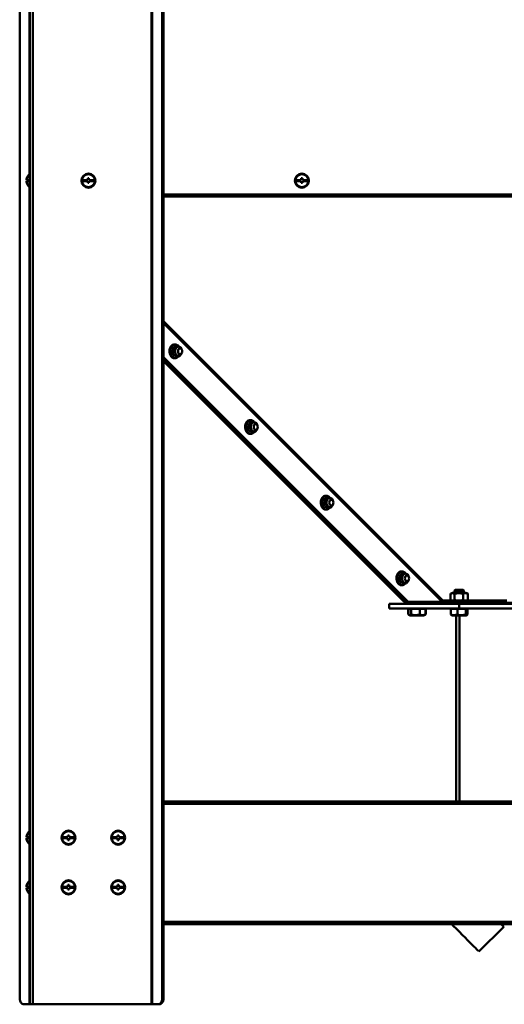
# Model space of a CAD drawing. Units: millimetres. Extents: x 5 to 590, y 5 to 415.
# Drawn here: x 172 to 214, y 162 to 246 of the extents above; entities that cross this region are included whole.
import ezdxf

# ---------------------------------------------------------------- set-up
doc = ezdxf.new("R2010")
doc.units = ezdxf.units.MM

msp = doc.modelspace()

# ---------------------------------------------------------------- linework, layer by layer
at = {"color": 7, "linetype": 'Continuous', "lineweight": 50}
for p, q in [((172.97, 328.998), (172.97, 161.906)), ((183.372, 327.406), (183.372, 161.906)), ((183.434, 161.906), (183.434, 327.406)), ((172.095, 162.406), (172.095, 326.906)), ((184.284, 326.906), (184.284, 162.406)), ((184.39, 326.906), (184.39, 162.406)), ((172.828, 232.346), (172.674, 232.346)), ((172.674, 232.246), (172.828, 232.246)), ((172.7, 232.496), (172.698, 232.496)), ((172.97, 232.896), (172.92, 232.896)), ((172.92, 231.696), (172.92, 232.896)), ((177.52, 232.346), (177.52, 232.246)), ((177.92, 232.346), (177.52, 232.346)), ((177.52, 232.246), (177.92, 232.246)), ((178.02, 232.496), (177.92, 232.496)), ((177.92, 232.496), (177.92, 232.346)), ((177.92, 232.246), (177.92, 232.096)), ((178.02, 232.346), (178.02, 232.496)), ((178.42, 232.346), (178.02, 232.346)), ((178.02, 232.246), (178.42, 232.246)), ((178.02, 232.096), (178.02, 232.246)), ((178.42, 232.246), (178.42, 232.346)), ((196.17, 232.346), (195.77, 232.346)), ((195.77, 232.346), (195.77, 232.246)), ((195.77, 232.246), (196.17, 232.246)), ((196.27, 232.496), (196.17, 232.496)), ((196.17, 232.496), (196.17, 232.346)), ((196.17, 232.246), (196.17, 232.096)), ((196.27, 232.346), (196.27, 232.496)), ((196.67, 232.346), (196.27, 232.346)), ((196.27, 232.096), (196.27, 232.246)), ((196.27, 232.246), (196.67, 232.246)), ((196.67, 232.246), (196.67, 232.346)), ((172.698, 232.096), (172.7, 232.096)), ((172.92, 231.696), (172.97, 231.696)), ((177.92, 232.096), (178.02, 232.096)), ((196.17, 232.096), (196.27, 232.096)), ((184.39, 231.106), (244.351, 231.106)), ((185.387, 218.304), (185.327, 218.304)), ((185.563, 218.16), (185.356, 218.16)), ((185.563, 218.16), (185.746, 218.101)), ((185.809, 217.964), (185.673, 217.964)), ((185.879, 218.041), (185.921, 217.901)), ((205.314, 196.294), (184.39, 217.217)), ((205.244, 196.294), (184.39, 217.147)), ((185.332, 217.834), (185.125, 217.834)), ((185.417, 217.388), (185.209, 217.388)), ((185.327, 217.124), (185.387, 217.124)), ((185.417, 217.388), (185.4, 217.611)), ((185.733, 217.268), (185.525, 217.268)), ((185.733, 217.268), (185.6, 217.328)), ((185.673, 217.464), (185.809, 217.464)), ((184.39, 216.929), (205.025, 196.294)), ((184.39, 216.858), (204.954, 196.294)), ((191.799, 211.368), (191.591, 211.368)), ((191.853, 211.838), (191.793, 211.838)), ((192.03, 211.694), (191.822, 211.694)), ((192.03, 211.694), (192.213, 211.634)), ((192.275, 211.498), (192.14, 211.498)), ((192.345, 211.575), (192.388, 211.434)), ((191.884, 210.921), (191.676, 210.921)), ((191.793, 210.658), (191.853, 210.658)), ((191.884, 210.921), (191.867, 211.144)), ((192.199, 210.802), (191.991, 210.802)), ((192.199, 210.802), (192.067, 210.862)), ((192.14, 210.998), (192.275, 210.998)), ((198.32, 205.372), (198.26, 205.372)), ((198.266, 204.901), (198.058, 204.901)), ((198.497, 205.228), (198.289, 205.228)), ((198.35, 204.455), (198.333, 204.678)), ((198.497, 205.228), (198.68, 205.168)), ((198.741, 205.032), (198.606, 205.032)), ((198.606, 204.532), (198.741, 204.532)), ((198.812, 205.108), (198.855, 204.967)), ((198.35, 204.455), (198.143, 204.455)), ((198.26, 204.192), (198.32, 204.192)), ((198.666, 204.336), (198.458, 204.336)), ((198.666, 204.336), (198.533, 204.395)), ((204.787, 198.906), (204.726, 198.906)), ((204.963, 198.762), (204.755, 198.762)), ((204.963, 198.762), (205.146, 198.702)), ((205.279, 198.642), (205.321, 198.501)), ((204.732, 198.435), (204.525, 198.435)), ((204.817, 197.989), (204.609, 197.989)), ((204.817, 197.989), (204.8, 198.212)), ((205.132, 197.869), (204.925, 197.869)), ((205.132, 197.869), (205, 197.929)), ((205.207, 198.566), (205.073, 198.566)), ((205.073, 198.066), (205.207, 198.066)), ((204.726, 197.726), (204.787, 197.726)), ((208.921, 196.445), (208.921, 197.001)), ((209.09, 197.063), (208.941, 197.008)), ((209.09, 197.063), (210.156, 197.063)), ((209.26, 196.445), (209.26, 197.001)), ((209.32, 197.323), (209.27, 197.273)), ((209.27, 197.273), (209.27, 197.063)), ((210.07, 197.273), (209.27, 197.273)), ((210.02, 197.323), (209.32, 197.323)), ((210.009, 196.445), (210.009, 197.001)), ((210.07, 197.273), (210.02, 197.323)), ((210.07, 197.063), (210.07, 197.273)), ((210.156, 197.063), (210.25, 197.063)), ((210.4, 197.008), (210.25, 197.063)), ((210.399, 197.005), (210.42, 197.001)), ((210.42, 196.445), (210.42, 197.001)), ((203.67, 195.723), (203.67, 196.123)), ((203.67, 196.123), (205.007, 196.123)), ((205.025, 196.294), (204.954, 196.294)), ((205.007, 196.123), (205.007, 196.223)), ((205.468, 196.223), (205.007, 196.223)), ((205.468, 196.123), (205.007, 196.123)), ((205.244, 196.294), (205.025, 196.294)), ((205.212, 196.294), (205.212, 196.223)), ((205.244, 196.294), (205.314, 196.294)), ((208.094, 196.294), (205.244, 196.294)), ((208.165, 196.294), (205.314, 196.294)), ((223.373, 196.223), (205.468, 196.223)), ((205.468, 196.123), (205.468, 196.223)), ((208.334, 196.123), (205.468, 196.123)), ((206.912, 196.223), (206.912, 196.294)), ((208.165, 196.294), (208.094, 196.294)), ((208.185, 196.335), (208.165, 196.294)), ((208.178, 196.342), (208.185, 196.335)), ((208.334, 196.123), (209.67, 196.123)), ((208.82, 196.383), (208.82, 196.223)), ((208.82, 196.383), (210.382, 196.383)), ((208.941, 196.437), (209.09, 196.383)), ((209.67, 196.123), (209.67, 195.723)), ((209.67, 196.123), (219.17, 196.123)), ((210.25, 196.383), (210.4, 196.437)), ((210.382, 196.383), (210.52, 196.383)), ((210.42, 196.445), (210.399, 196.44)), ((210.52, 196.223), (210.52, 196.383)), ((209.67, 195.723), (203.67, 195.723)), ((205.324, 195.693), (205.311, 195.693)), ((205.311, 195.22), (205.311, 195.693)), ((205.45, 195.693), (205.324, 195.693)), ((205.324, 195.22), (205.324, 195.693)), ((205.412, 195.723), (205.412, 195.693)), ((205.576, 195.693), (205.45, 195.693)), ((205.945, 195.693), (205.576, 195.693)), ((205.576, 195.22), (205.576, 195.693)), ((206.314, 195.693), (205.945, 195.693)), ((206.557, 195.693), (206.314, 195.693)), ((206.314, 195.22), (206.314, 195.693)), ((206.8, 195.693), (206.557, 195.693)), ((206.712, 195.693), (206.712, 195.723)), ((206.8, 195.22), (206.752, 195.188)), ((206.788, 195.212), (206.812, 195.22)), ((206.812, 195.693), (206.8, 195.693)), ((206.8, 195.22), (206.8, 195.693)), ((206.812, 195.22), (206.812, 195.693)), ((209.242, 195.693), (208.96, 195.693)), ((208.96, 195.22), (208.96, 195.693)), ((209.02, 195.723), (209.02, 195.693)), ((209.525, 195.693), (209.242, 195.693)), ((209.88, 195.693), (209.525, 195.693)), ((209.525, 195.22), (209.525, 195.693)), ((209.67, 195.723), (219.17, 195.723)), ((210.235, 195.693), (209.88, 195.693)), ((210.235, 195.22), (210.235, 195.693)), ((210.308, 195.693), (210.235, 195.693)), ((210.381, 195.693), (210.308, 195.693)), ((210.32, 195.693), (210.32, 195.723)), ((210.381, 195.22), (210.381, 195.693)), ((205.345, 195.2), (205.371, 195.185)), ((205.371, 195.185), (205.444, 195.143)), ((205.444, 195.143), (206.669, 195.143)), ((206.669, 195.143), (206.679, 195.143)), ((206.679, 195.143), (206.753, 195.185)), ((206.753, 195.185), (206.778, 195.2)), ((209.008, 195.169), (209.053, 195.143)), ((209.053, 195.143), (209.551, 195.143)), ((209.42, 179.246), (209.42, 195.143)), ((209.551, 195.143), (210.288, 195.143)), ((210.288, 195.143), (210.333, 195.169)), ((244.351, 179.246), (184.39, 179.246)), ((172.97, 176.746), (172.92, 176.746)), ((172.92, 175.546), (172.92, 176.746)), ((172.828, 176.196), (172.674, 176.196)), ((172.674, 176.096), (172.828, 176.096)), ((172.7, 176.346), (172.698, 176.346)), ((172.698, 175.946), (172.7, 175.946)), ((175.82, 176.196), (175.82, 176.096)), ((176.22, 176.196), (175.82, 176.196)), ((175.82, 176.096), (176.22, 176.096)), ((176.32, 176.346), (176.22, 176.346)), ((176.22, 176.346), (176.22, 176.196)), ((176.22, 176.096), (176.22, 175.946)), ((176.22, 175.946), (176.32, 175.946)), ((176.32, 176.196), (176.32, 176.346)), ((176.72, 176.196), (176.32, 176.196)), ((176.32, 175.946), (176.32, 176.096)), ((176.32, 176.096), (176.72, 176.096)), ((176.72, 176.096), (176.72, 176.196)), ((180.063, 176.196), (180.063, 176.096)), ((180.463, 176.196), (180.063, 176.196)), ((180.063, 176.096), (180.463, 176.096)), ((180.563, 176.346), (180.463, 176.346)), ((180.463, 176.346), (180.463, 176.196)), ((180.463, 176.096), (180.463, 175.946)), ((180.463, 175.946), (180.563, 175.946)), ((180.563, 176.196), (180.563, 176.346)), ((180.963, 176.196), (180.563, 176.196)), ((180.563, 175.946), (180.563, 176.096)), ((180.563, 176.096), (180.963, 176.096)), ((180.963, 176.096), (180.963, 176.196)), ((172.92, 175.546), (172.97, 175.546)), ((172.97, 172.504), (172.92, 172.504)), ((172.92, 171.304), (172.92, 172.504)), ((172.828, 171.954), (172.674, 171.954)), ((172.674, 171.854), (172.828, 171.854)), ((172.7, 172.104), (172.698, 172.104)), ((172.698, 171.704), (172.7, 171.704)), ((175.82, 171.954), (175.82, 171.854)), ((176.22, 171.954), (175.82, 171.954)), ((175.82, 171.854), (176.22, 171.854)), ((176.32, 172.104), (176.22, 172.104)), ((176.22, 172.104), (176.22, 171.954)), ((176.22, 171.854), (176.22, 171.704)), ((176.22, 171.704), (176.32, 171.704)), ((176.32, 171.954), (176.32, 172.104)), ((176.72, 171.954), (176.32, 171.954)), ((176.32, 171.854), (176.72, 171.854)), ((176.32, 171.704), (176.32, 171.854)), ((176.72, 171.854), (176.72, 171.954)), ((180.463, 171.954), (180.063, 171.954)), ((180.063, 171.954), (180.063, 171.854)), ((180.063, 171.854), (180.463, 171.854)), ((180.563, 172.104), (180.463, 172.104)), ((180.463, 172.104), (180.463, 171.954)), ((180.463, 171.854), (180.463, 171.704)), ((180.463, 171.704), (180.563, 171.704)), ((180.563, 171.954), (180.563, 172.104)), ((180.963, 171.954), (180.563, 171.954)), ((180.563, 171.704), (180.563, 171.854)), ((180.563, 171.854), (180.963, 171.854)), ((180.963, 171.854), (180.963, 171.954)), ((172.92, 171.304), (172.97, 171.304)), ((184.39, 168.746), (244.351, 168.746)), ((213.481, 168.537), (211.359, 166.416)), ((213.29, 168.728), (213.308, 168.746)), ((184.284, 162.406), (184.39, 162.406)), ((172.945, 161.906), (172.449, 161.906)), ((172.945, 161.906), (172.97, 161.906)), ((172.97, 161.906), (173.208, 161.906)), ((173.208, 161.906), (183.372, 161.906)), ((183.372, 161.906), (183.434, 161.906)), ((183.93, 161.906), (183.434, 161.906)), ((184.036, 161.906), (183.93, 161.906))]:
    msp.add_line(p, q, dxfattribs=at)
at = {"color": 8, "linetype": 'Continuous', "lineweight": 50}
for p, q in [((173.208, 328.998), (173.208, 161.906)), ((172.945, 250.677), (172.945, 232.896)), ((172.945, 231.696), (172.945, 176.746)), ((184.39, 230.956), (244.351, 230.956)), ((208.264, 196.414), (184.39, 220.288)), ((184.39, 220.129), (208.178, 196.342)), ((209.005, 196.414), (208.264, 196.414)), ((213.755, 196.414), (210.336, 196.414)), ((209.694, 195.143), (209.694, 179.246)), ((244.351, 179.034), (184.39, 179.034)), ((172.945, 175.546), (172.945, 172.504)), ((172.945, 171.304), (172.945, 161.906)), ((184.39, 168.958), (244.351, 168.958))]:
    msp.add_line(p, q, dxfattribs=at)
at = {"color": 7, "linetype": 'Continuous', "lineweight": 50, "flags": 128}
for points in [[(185.327, 218.304), (185.261, 218.297), (185.161, 218.256), (185.071, 218.18), (184.997, 218.076), (184.944, 217.949), (184.915, 217.807), (184.911, 217.659), (184.934, 217.514), (184.982, 217.383), (185.051, 217.272), (185.137, 217.189), (185.236, 217.138), (185.327, 217.124)], [(185.387, 217.124), (185.296, 217.138), (185.198, 217.189), (185.111, 217.272), (185.042, 217.383), (184.994, 217.514), (184.972, 217.659), (184.975, 217.807), (185.004, 217.949), (185.057, 218.076), (185.131, 218.18), (185.221, 218.256), (185.322, 218.297), (185.387, 218.304)], [(185.1, 218.129), (185.036, 218.013), (184.995, 217.878), (184.978, 217.733), (184.988, 217.586), (185.023, 217.448), (185.082, 217.327), (185.16, 217.23), (185.252, 217.163), (185.354, 217.131), (185.457, 217.135), (185.557, 217.176), (185.647, 217.251), (185.661, 217.268)], [(185.809, 217.464), (185.741, 217.483), (185.684, 217.537), (185.646, 217.619), (185.632, 217.714), (185.646, 217.81), (185.684, 217.891), (185.741, 217.945), (185.809, 217.964), (185.877, 217.945), (185.934, 217.891), (185.972, 217.81), (185.986, 217.714), (185.972, 217.619), (185.934, 217.537), (185.877, 217.483), (185.809, 217.464)], [(191.793, 211.838), (191.728, 211.831), (191.628, 211.789), (191.538, 211.714), (191.464, 211.61), (191.41, 211.482), (191.381, 211.34), (191.378, 211.192), (191.401, 211.048), (191.448, 210.916), (191.517, 210.805), (191.604, 210.722), (191.702, 210.672), (191.793, 210.658)], [(191.853, 210.658), (191.762, 210.672), (191.664, 210.722), (191.578, 210.805), (191.508, 210.916), (191.461, 211.048), (191.438, 211.192), (191.441, 211.34), (191.471, 211.482), (191.524, 211.61), (191.598, 211.714), (191.688, 211.789), (191.788, 211.831), (191.853, 211.838)], [(191.566, 211.662), (191.502, 211.546), (191.461, 211.411), (191.445, 211.266), (191.455, 211.12), (191.49, 210.982), (191.548, 210.86), (191.626, 210.763), (191.719, 210.697), (191.82, 210.665), (191.924, 210.669), (192.024, 210.71), (192.113, 210.785), (192.128, 210.802)], [(192.275, 210.998), (192.207, 211.017), (192.15, 211.071), (192.112, 211.152), (192.098, 211.248), (192.112, 211.344), (192.15, 211.425), (192.207, 211.479), (192.275, 211.498), (192.343, 211.479), (192.4, 211.425), (192.438, 211.344), (192.452, 211.248), (192.438, 211.152), (192.4, 211.071), (192.343, 211.017), (192.275, 210.998)], [(198.26, 205.372), (198.195, 205.365), (198.094, 205.323), (198.004, 205.248), (197.93, 205.143), (197.877, 205.016), (197.848, 204.874), (197.845, 204.726), (197.867, 204.582), (197.915, 204.45), (197.984, 204.339), (198.07, 204.256), (198.169, 204.206), (198.26, 204.192)], [(198.32, 204.192), (198.229, 204.206), (198.131, 204.256), (198.044, 204.339), (197.975, 204.45), (197.927, 204.582), (197.905, 204.726), (197.908, 204.874), (197.937, 205.016), (197.99, 205.143), (198.064, 205.248), (198.154, 205.323), (198.255, 205.365), (198.32, 205.372)], [(198.033, 205.196), (197.969, 205.08), (197.928, 204.945), (197.911, 204.8), (197.921, 204.654), (197.956, 204.516), (198.015, 204.394), (198.093, 204.297), (198.185, 204.23), (198.287, 204.198), (198.39, 204.203), (198.49, 204.244), (198.58, 204.319), (198.594, 204.336)], [(198.741, 204.532), (198.674, 204.551), (198.616, 204.605), (198.578, 204.686), (198.565, 204.782), (198.578, 204.877), (198.616, 204.959), (198.674, 205.013), (198.741, 205.032), (198.809, 205.013), (198.866, 204.959), (198.905, 204.877), (198.918, 204.782), (198.905, 204.686), (198.866, 204.605), (198.809, 204.551), (198.741, 204.532)], [(204.726, 198.906), (204.661, 198.898), (204.561, 198.857), (204.471, 198.782), (204.397, 198.677), (204.344, 198.55), (204.314, 198.408), (204.311, 198.26), (204.334, 198.116), (204.381, 197.984), (204.451, 197.873), (204.537, 197.79), (204.635, 197.74), (204.726, 197.726)], [(204.787, 197.726), (204.696, 197.74), (204.597, 197.79), (204.511, 197.873), (204.442, 197.984), (204.394, 198.116), (204.371, 198.26), (204.374, 198.408), (204.404, 198.55), (204.457, 198.677), (204.531, 198.782), (204.621, 198.857), (204.721, 198.898), (204.787, 198.906)], [(204.499, 198.73), (204.436, 198.614), (204.394, 198.479), (204.378, 198.334), (204.388, 198.188), (204.423, 198.05), (204.481, 197.928), (204.559, 197.831), (204.652, 197.764), (204.753, 197.732), (204.857, 197.737), (204.957, 197.778), (205.046, 197.853), (205.061, 197.869)], [(205.207, 198.066), (205.14, 198.085), (205.082, 198.139), (205.044, 198.22), (205.031, 198.316), (205.044, 198.411), (205.083, 198.492), (205.14, 198.547), (205.207, 198.566), (205.275, 198.547), (205.333, 198.492), (205.371, 198.411), (205.384, 198.316), (205.371, 198.22), (205.332, 198.139), (205.275, 198.085), (205.207, 198.066)], [(208.246, 196.34), (208.246, 196.339), (208.246, 196.338)], [(209.029, 168.746), (209.149, 168.626), (209.424, 168.351), (209.687, 168.088), (209.936, 167.84), (210.169, 167.607), (210.385, 167.391), (210.582, 167.194), (210.759, 167.016), (210.915, 166.86), (211.049, 166.726), (211.16, 166.616), (211.247, 166.529), (211.309, 166.466), (211.347, 166.429), (211.359, 166.416)], [(213.272, 168.746), (213.281, 168.737), (213.368, 168.65), (213.43, 168.588), (213.468, 168.55), (213.481, 168.537)], [(172.095, 162.406), (172.102, 162.309), (172.122, 162.215), (172.155, 162.128), (172.199, 162.053), (172.252, 161.99), (172.313, 161.944), (172.38, 161.916), (172.449, 161.906)], [(183.93, 161.906), (183.999, 161.916), (184.065, 161.944), (184.126, 161.99), (184.18, 162.053), (184.224, 162.128), (184.257, 162.215), (184.277, 162.309), (184.284, 162.406)], [(184.39, 162.406), (184.383, 162.309), (184.363, 162.215), (184.33, 162.128), (184.286, 162.053), (184.233, 161.99), (184.171, 161.944), (184.105, 161.916), (184.036, 161.906)]]:
    msp.add_lwpolyline(points, dxfattribs=at)
at = {"color": 7, "linetype": 'Continuous', "lineweight": 50}
for centre, radius in [((177.97, 232.296), 0.6), ((177.97, 232.296), 0.55), ((196.22, 232.296), 0.6), ((196.22, 232.296), 0.55), ((176.27, 176.146), 0.6), ((180.513, 176.146), 0.6), ((176.27, 176.146), 0.55), ((180.513, 176.146), 0.55), ((176.27, 171.904), 0.6), ((180.513, 171.904), 0.6), ((176.27, 171.904), 0.55), ((180.513, 171.904), 0.55)]:
    msp.add_circle(centre, radius, dxfattribs=at)
for centre, radius, start, end in [((173.4, 232.296), 0.728, 164.06078, 176.0633), ((173.4, 232.296), 0.728, 183.9367, 195.93922), ((173.4, 232.296), 0.73, 131.11209, 164.0992), ((173.4, 232.296), 0.575, 175.00976, 184.99024), ((173.4, 232.296), 0.73, 195.9008, 228.88791), ((185.65, 217.728), 0.739, 161.14334, 167.966), ((185.582, 217.752), 0.667, 153.85939, 161.17035), ((185.509, 217.788), 0.586, 145.92272, 153.88409), ((185.393, 217.952), 0.342, 30.83693, 148.9338), ((185.907, 217.715), 0.518, 146.95113, 191.59415), ((185.674, 217.88), 0.233, 71.84175, 149.66681), ((185.603, 217.796), 0.336, 19.38663, 64.84008), ((185.727, 217.714), 0.818, 174.4475, 180.82314), ((185.725, 217.714), 0.815, 180.81433, 187.2004), ((185.701, 217.717), 0.791, 167.9462, 174.4622), ((185.691, 217.71), 0.781, 187.19271, 193.76732), ((185.634, 217.695), 0.722, 193.74709, 200.67616), ((185.564, 217.669), 0.647, 200.65486, 208.1064), ((185.49, 217.629), 0.564, 208.0886, 216.26103), ((185.76, 217.653), 0.362, 186.70589, 243.8267), ((185.673, 217.549), 0.233, 251.84175, 329.66681), ((185.524, 217.674), 0.425, 325.14382, 338.80795), ((192.194, 211.248), 0.818, 174.44729, 180.82335), ((192.19, 211.248), 0.814, 180.80974, 187.20498), ((192.168, 211.251), 0.792, 167.94817, 174.4621), ((192.117, 211.262), 0.74, 161.14622, 167.96312), ((192.049, 211.285), 0.667, 153.86231, 161.16742), ((191.975, 211.322), 0.585, 145.91501, 153.88998), ((191.859, 211.486), 0.342, 30.83716, 148.93357), ((192.374, 211.249), 0.518, 146.95022, 191.59473), ((192.141, 211.413), 0.233, 71.83864, 149.67012), ((192.07, 211.33), 0.337, 19.27752, 64.82767), ((192.157, 211.243), 0.781, 187.19237, 193.76579), ((192.1, 211.229), 0.722, 193.74908, 200.67604), ((192.03, 211.203), 0.647, 200.65363, 208.10763), ((191.957, 211.163), 0.564, 208.08985, 216.25798), ((192.226, 211.187), 0.362, 186.70433, 243.82713), ((192.139, 211.083), 0.233, 251.8409, 329.67005), ((191.991, 211.208), 0.425, 325.14092, 338.91086), ((198.326, 205.02), 0.342, 30.83774, 148.93182), ((198.66, 204.782), 0.817, 174.44702, 180.82518), ((198.656, 204.782), 0.813, 180.80617, 187.20856), ((198.634, 204.785), 0.792, 167.94663, 174.46177), ((198.623, 204.777), 0.78, 187.18572, 193.77106), ((198.584, 204.796), 0.74, 161.14671, 167.9647), ((198.567, 204.763), 0.722, 193.74955, 200.67557), ((198.516, 204.819), 0.668, 153.86611, 161.16241), ((198.497, 204.736), 0.647, 200.6537, 208.10571), ((198.442, 204.856), 0.585, 145.9148, 153.88838), ((198.84, 204.782), 0.518, 146.94986, 191.59467), ((198.693, 204.721), 0.362, 186.70399, 243.82901), ((198.607, 204.947), 0.233, 71.84212, 149.66904), ((198.606, 204.616), 0.233, 251.83842, 329.67055), ((198.536, 204.863), 0.337, 19.16502, 64.81504), ((198.457, 204.742), 0.426, 325.15692, 338.99831), ((198.424, 204.697), 0.565, 208.09559, 216.25225), ((204.983, 198.352), 0.669, 153.87176, 161.15984), ((204.909, 198.389), 0.586, 145.91662, 153.88235), ((204.792, 198.553), 0.342, 30.83928, 148.93145), ((205.307, 198.316), 0.518, 146.95015, 191.59491), ((205.074, 198.481), 0.233, 71.8414, 149.66746), ((205.003, 198.397), 0.337, 19.04446, 64.81118), ((205.127, 198.316), 0.818, 174.44712, 180.8232), ((205.123, 198.315), 0.814, 180.80908, 187.20564), ((205.101, 198.318), 0.792, 167.94726, 174.46323), ((205.091, 198.311), 0.781, 187.19286, 193.76391), ((205.05, 198.329), 0.739, 161.14559, 167.96375), ((205.034, 198.297), 0.723, 193.75349, 200.67163), ((204.963, 198.27), 0.647, 200.65646, 208.10814), ((204.89, 198.231), 0.564, 208.086, 216.2573), ((205.159, 198.254), 0.362, 186.70513, 243.82746), ((205.072, 198.15), 0.233, 251.83833, 329.67054), ((204.923, 198.276), 0.426, 325.15947, 339.10162), ((173.4, 176.146), 0.728, 164.06078, 176.0633), ((173.4, 176.146), 0.728, 183.9367, 195.93922), ((173.4, 176.146), 0.73, 131.11209, 164.0992), ((173.4, 176.146), 0.73, 195.9008, 228.88791), ((173.4, 176.146), 0.575, 175.00976, 184.99024), ((173.4, 171.904), 0.728, 164.06078, 176.0633), ((173.4, 171.904), 0.728, 183.9367, 195.93922), ((173.4, 171.904), 0.73, 131.11209, 164.0992), ((173.4, 171.904), 0.73, 195.9008, 228.88791), ((173.4, 171.904), 0.575, 175.00976, 184.99024)]:
    msp.add_arc(centre, radius, start, end, dxfattribs=at)
for points, knots in [([(185.125, 217.834), (185.154, 217.868), (185.199, 217.923), (185.279, 218.032), (185.323, 218.106), (185.356, 218.16)], [0, 0, 0, 0, 0.318532, 0.500203, 1, 1, 1, 1]), ([(185.332, 217.834), (185.342, 217.844), (185.395, 217.897), (185.438, 217.952), (185.473, 217.997)], [0, 0, 0, 0, 0.190353, 1, 1, 1, 1]), ([(185.473, 217.997), (185.481, 218.009), (185.519, 218.064), (185.544, 218.118), (185.563, 218.16)], [0, 0, 0, 0, 0.215664, 1, 1, 1, 1]), ([(185.746, 218.101), (185.75, 218.099), (185.803, 218.079), (185.842, 218.059), (185.879, 218.041)], [0, 0, 0, 0, 0.070188, 1, 1, 1, 1]), ([(185.209, 217.388), (185.202, 217.461), (185.187, 217.61), (185.146, 217.758), (185.125, 217.834)], [0, 0, 0, 0, 0.49287, 1, 1, 1, 1]), ([(185.525, 217.268), (185.479, 217.288), (185.387, 217.328), (185.269, 217.367), (185.209, 217.388)], [0, 0, 0, 0, 0.492878, 1, 1, 1, 1]), ([(185.4, 217.611), (185.399, 217.616), (185.384, 217.691), (185.357, 217.765), (185.332, 217.834)], [0, 0, 0, 0, 0.070191, 1, 1, 1, 1]), ([(185.6, 217.328), (185.596, 217.329), (185.543, 217.349), (185.478, 217.369), (185.417, 217.388)], [0, 0, 0, 0, 0.070179, 1, 1, 1, 1]), ([(185.873, 217.431), (185.838, 217.387), (185.795, 217.331), (185.743, 217.278), (185.733, 217.268)], [0, 0, 0, 0, 0.809641, 1, 1, 1, 1]), ([(185.963, 217.595), (185.944, 217.552), (185.919, 217.499), (185.881, 217.443), (185.873, 217.431)], [0, 0, 0, 0, 0.784326, 1, 1, 1, 1]), ([(191.591, 211.368), (191.62, 211.402), (191.666, 211.456), (191.746, 211.566), (191.79, 211.64), (191.822, 211.694)], [0, 0, 0, 0, 0.318535, 0.500204, 1, 1, 1, 1]), ([(191.676, 210.921), (191.668, 210.995), (191.653, 211.143), (191.612, 211.292), (191.591, 211.368)], [0, 0, 0, 0, 0.492882, 1, 1, 1, 1]), ([(191.799, 211.368), (191.809, 211.378), (191.862, 211.431), (191.905, 211.486), (191.94, 211.531)], [0, 0, 0, 0, 0.190351, 1, 1, 1, 1]), ([(191.867, 211.144), (191.866, 211.15), (191.851, 211.225), (191.824, 211.299), (191.799, 211.368)], [0, 0, 0, 0, 0.070167, 1, 1, 1, 1]), ([(191.94, 211.531), (191.948, 211.543), (191.986, 211.598), (192.011, 211.652), (192.03, 211.694)], [0, 0, 0, 0, 0.215682, 1, 1, 1, 1]), ([(192.213, 211.634), (192.217, 211.633), (192.27, 211.613), (192.309, 211.593), (192.345, 211.575)], [0, 0, 0, 0, 0.070182, 1, 1, 1, 1]), ([(191.991, 210.802), (191.946, 210.822), (191.854, 210.861), (191.736, 210.901), (191.676, 210.921)], [0, 0, 0, 0, 0.492879, 1, 1, 1, 1]), ([(192.067, 210.862), (192.063, 210.863), (192.009, 210.883), (191.944, 210.903), (191.884, 210.921)], [0, 0, 0, 0, 0.070183, 1, 1, 1, 1]), ([(192.34, 210.965), (192.305, 210.92), (192.262, 210.865), (192.209, 210.812), (192.199, 210.802)], [0, 0, 0, 0, 0.809645, 1, 1, 1, 1]), ([(192.43, 211.128), (192.411, 211.086), (192.386, 211.032), (192.348, 210.977), (192.34, 210.965)], [0, 0, 0, 0, 0.784335, 1, 1, 1, 1]), ([(198.058, 204.901), (198.087, 204.936), (198.133, 204.99), (198.212, 205.099), (198.257, 205.174), (198.289, 205.228)], [0, 0, 0, 0, 0.318535, 0.500214, 1, 1, 1, 1]), ([(198.143, 204.455), (198.135, 204.528), (198.12, 204.677), (198.079, 204.826), (198.058, 204.901)], [0, 0, 0, 0, 0.492882, 1, 1, 1, 1]), ([(198.266, 204.901), (198.276, 204.911), (198.328, 204.965), (198.371, 205.02), (198.406, 205.065)], [0, 0, 0, 0, 0.190357, 1, 1, 1, 1]), ([(198.333, 204.678), (198.332, 204.684), (198.317, 204.759), (198.291, 204.833), (198.266, 204.901)], [0, 0, 0, 0, 0.07019, 1, 1, 1, 1]), ([(198.406, 205.065), (198.415, 205.077), (198.452, 205.132), (198.477, 205.186), (198.497, 205.228)], [0, 0, 0, 0, 0.2156767, 1, 1, 1, 1]), ([(198.806, 204.499), (198.771, 204.454), (198.728, 204.399), (198.676, 204.346), (198.666, 204.336)], [0, 0, 0, 0, 0.809646, 1, 1, 1, 1]), ([(198.68, 205.168), (198.683, 205.167), (198.736, 205.147), (198.775, 205.127), (198.812, 205.108)], [0, 0, 0, 0, 0.0701876, 1, 1, 1, 1]), ([(198.897, 204.662), (198.877, 204.62), (198.852, 204.566), (198.815, 204.511), (198.806, 204.499)], [0, 0, 0, 0, 0.784335, 1, 1, 1, 1]), ([(198.458, 204.336), (198.413, 204.355), (198.32, 204.395), (198.202, 204.435), (198.143, 204.455)], [0, 0, 0, 0, 0.492879, 1, 1, 1, 1]), ([(198.533, 204.395), (198.529, 204.397), (198.476, 204.417), (198.411, 204.437), (198.35, 204.455)], [0, 0, 0, 0, 0.070182, 1, 1, 1, 1]), ([(204.525, 198.435), (204.554, 198.47), (204.599, 198.524), (204.679, 198.633), (204.723, 198.707), (204.755, 198.762)], [0, 0, 0, 0, 0.318534, 0.500213, 1, 1, 1, 1]), ([(204.732, 198.435), (204.742, 198.445), (204.795, 198.498), (204.838, 198.554), (204.873, 198.598)], [0, 0, 0, 0, 0.190355, 1, 1, 1, 1]), ([(204.873, 198.598), (204.881, 198.61), (204.919, 198.666), (204.944, 198.719), (204.963, 198.762)], [0, 0, 0, 0, 0.215664, 1, 1, 1, 1]), ([(205.146, 198.702), (205.15, 198.701), (205.203, 198.68), (205.242, 198.661), (205.279, 198.642)], [0, 0, 0, 0, 0.070188, 1, 1, 1, 1]), ([(204.609, 197.989), (204.602, 198.062), (204.586, 198.211), (204.545, 198.36), (204.525, 198.435)], [0, 0, 0, 0, 0.492882, 1, 1, 1, 1]), ([(204.925, 197.869), (204.879, 197.889), (204.787, 197.929), (204.669, 197.969), (204.609, 197.989)], [0, 0, 0, 0, 0.492878, 1, 1, 1, 1]), ([(204.8, 198.212), (204.799, 198.217), (204.784, 198.293), (204.757, 198.367), (204.732, 198.435)], [0, 0, 0, 0, 0.070191, 1, 1, 1, 1]), ([(205, 197.929), (204.996, 197.931), (204.942, 197.951), (204.877, 197.971), (204.817, 197.989)], [0, 0, 0, 0, 0.0701814, 1, 1, 1, 1]), ([(205.273, 198.033), (205.238, 197.988), (205.195, 197.933), (205.142, 197.88), (205.132, 197.869)], [0, 0, 0, 0, 0.809647, 1, 1, 1, 1]), ([(205.363, 198.196), (205.344, 198.154), (205.319, 198.1), (205.281, 198.045), (205.273, 198.033)], [0, 0, 0, 0, 0.784319, 1, 1, 1, 1]), ([(209.26, 197.001), (209.204, 197.019), (209.091, 197.056), (208.978, 197.019), (208.921, 197.001)], [0, 0, 0, 0, 0.491212, 1, 1, 1, 1]), ([(210.009, 197.001), (209.887, 197.019), (209.637, 197.056), (209.387, 197.019), (209.26, 197.001)], [0, 0, 0, 0, 0.491212, 1, 1, 1, 1]), ([(210.42, 197.001), (210.418, 197.002), (210.358, 197.021), (210.238, 197.047), (210.102, 197.03), (210.026, 197.006), (210.009, 197.001)], [0, 0, 0, 0, 0.015102, 0.43994, 0.876201, 1, 1, 1, 1]), ([(207.745, 196.223), (207.756, 196.224), (207.778, 196.226), (207.809, 196.241), (207.833, 196.263), (207.846, 196.282), (207.849, 196.293), (207.849, 196.294)], [0, 0, 0, 0, 0.246962, 0.493931, 0.740885, 0.987855, 1, 1, 1, 1]), ([(207.923, 196.223), (207.93, 196.233), (207.945, 196.254), (207.949, 196.28), (207.951, 196.294)], [0, 0, 0, 0, 0.467036, 1, 1, 1, 1]), ([(208.178, 196.342), (208.183, 196.349), (208.193, 196.364), (208.215, 196.385), (208.239, 196.402), (208.256, 196.41), (208.264, 196.414)], [0, 0, 0, 0, 0.249983, 0.499993, 0.749992, 1, 1, 1, 1]), ([(208.264, 196.414), (208.262, 196.406), (208.257, 196.389), (208.25, 196.357), (208.243, 196.324), (208.235, 196.291), (208.228, 196.263), (208.221, 196.241), (208.213, 196.226), (208.208, 196.224), (208.206, 196.223)], [0, 0, 0, 0, 0.1249996, 0.2500024, 0.3749898, 0.4999906, 0.6249961, 0.7499936, 0.8749985, 1, 1, 1, 1]), ([(208.254, 196.409), (208.253, 196.398), (208.25, 196.376), (208.247, 196.352), (208.246, 196.34)], [0, 0, 0, 0, 0.489071, 1, 1, 1, 1]), ([(208.921, 196.445), (208.976, 196.427), (209.089, 196.39), (209.202, 196.426), (209.26, 196.445)], [0, 0, 0, 0, 0.491212, 1, 1, 1, 1]), ([(209.26, 196.445), (209.383, 196.427), (209.632, 196.39), (209.882, 196.426), (210.009, 196.445)], [0, 0, 0, 0, 0.491212, 1, 1, 1, 1]), ([(210.009, 196.445), (210.026, 196.44), (210.1, 196.416), (210.236, 196.399), (210.357, 196.424), (210.418, 196.444), (210.42, 196.445)], [0, 0, 0, 0, 0.123797, 0.548302, 0.984899, 1, 1, 1, 1]), ([(205.324, 195.22), (205.345, 195.203), (205.39, 195.169), (205.475, 195.151), (205.537, 195.193), (205.576, 195.22)], [0, 0, 0, 0, 0.264863, 0.535468, 1, 1, 1, 1]), ([(205.576, 195.22), (205.669, 195.197), (205.824, 195.158), (206.048, 195.161), (206.2, 195.188), (206.288, 195.213), (206.314, 195.22)], [0, 0, 0, 0, 0.383159, 0.634927, 0.893497, 1, 1, 1, 1]), ([(206.314, 195.22), (206.356, 195.203), (206.441, 195.169), (206.607, 195.151), (206.725, 195.193), (206.8, 195.22)], [0, 0, 0, 0, 0.264863, 0.535468, 1, 1, 1, 1]), ([(209.008, 195.17), (208.997, 195.178), (208.981, 195.19), (208.965, 195.212), (208.96, 195.22)], [0, 0, 0, 0, 0.681095, 1, 1, 1, 1]), ([(208.96, 195.22), (209.009, 195.203), (209.108, 195.169), (209.3, 195.151), (209.438, 195.193), (209.525, 195.22)], [0, 0, 0, 0, 0.264862, 0.535468, 1, 1, 1, 1]), ([(209.525, 195.22), (209.586, 195.203), (209.711, 195.169), (209.953, 195.151), (210.126, 195.193), (210.235, 195.22)], [0, 0, 0, 0, 0.2648622, 0.5354679, 1, 1, 1, 1]), ([(210.235, 195.22), (210.24, 195.213), (210.257, 195.188), (210.287, 195.162), (210.332, 195.158), (210.362, 195.197), (210.381, 195.22)], [0, 0, 0, 0, 0.106504, 0.358639, 0.61684, 1, 1, 1, 1])]:
    msp.add_open_spline(points, degree=3, knots=knots, dxfattribs=at)

doc.saveas('drawing.dxf')
